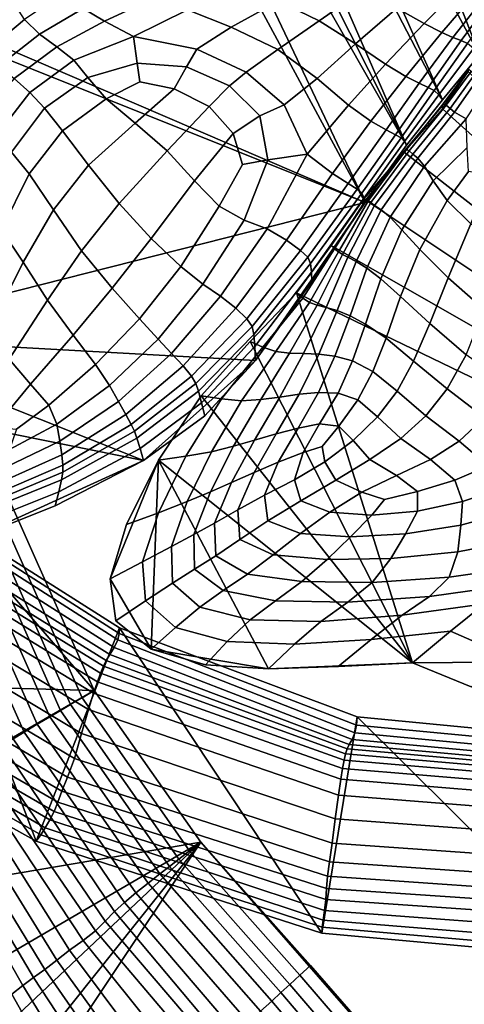
# Model space of a CAD drawing. Units: inches. Extents: x -105 to 215, y -157 to 162.
# Drawn here: x -64 to -50, y 63 to 95 of the extents above; entities that cross this region are included whole.
import ezdxf

# ---------------------------------------------------------------- set-up
doc = ezdxf.new("R2010")
doc.units = ezdxf.units.IN
doc.header["$MEASUREMENT"] = 0

msp = doc.modelspace()

# ---------------------------------------------------------------- linework, layer by layer
for points in [[(-60.224, 113.738, -8.109), (-57.384, 114.088, -8.109), (-49.391, 93.565, -8.109)], [(-49.391, 93.565, -8.109), (-57.384, 114.088, -8.109), (-48.242, 94.926, -8.109)], [(-82, 101.279, -8.109), (-66.547, 113.809, -8.109), (-53.063, 88.827, -8.109)], [(-66.547, 113.809, -8.109), (-64.814, 113.591, -8.109), (-53.063, 88.827, -8.109)], [(-61.715, 113.595, -8.109), (-60.224, 113.738, -8.109), (-50.573, 92.123, -8.109)], [(-50.573, 92.123, -8.109), (-60.224, 113.738, -8.109), (-49.391, 93.565, -8.109)], [(-53.063, 88.827, -8.109), (-64.814, 113.591, -8.109), (-51.73, 90.66, -8.109)], [(-64.814, 113.591, -8.109), (-63.262, 113.536, -8.109), (-51.73, 90.66, -8.109)], [(-63.262, 113.536, -8.109), (-61.715, 113.595, -8.109), (-51.73, 90.66, -8.109)], [(-51.73, 90.66, -8.109), (-61.715, 113.595, -8.109), (-50.573, 92.123, -8.109)], [(-82.152, 100.485, -8.109), (-82, 101.279, -8.109), (-53.063, 88.827, -8.109)], [(-70.139, 84.494, -8.109), (-82.152, 100.485, -8.109), (-53.063, 88.827, -8.109)], [(-53.12, 95.663, 1.054), (-54.259, 96.22, 1.293), (-55.851, 95.29, 1.075), (-54.545, 94.661, 0.895)], [(-49.943, 95.822, 0.953), (-50.74, 96.212, 1.01), (-52.045, 95.072, 1.012), (-51.161, 94.574, 0.958)], [(-61.438, 94.647, 1.407), (-59.743, 95.443, 1.314), (-60.459, 95.88, 1.475), (-62.12, 95.056, 1.711)], [(-57.367, 94.463, 0.795), (-55.851, 95.29, 1.075), (-57.062, 95.826, 1.283), (-58.773, 95.016, 1.06)], [(-52.045, 95.072, 1.012), (-53.12, 95.663, 1.054), (-54.545, 94.661, 0.895), (-53.367, 93.928, 0.881)], [(-49.459, 95.613, 0.656), (-49.943, 95.822, 0.953), (-51.161, 94.574, 0.958), (-50.597, 94.284, 0.683)], [(-49.164, 95.514, 0.043), (-49.459, 95.613, 0.656), (-50.597, 94.284, 0.683), (-50.24, 94.127, 0.119)], [(-65.732, 94.291, 1.609), (-65.284, 93.648, 2.46), (-64.007, 94.709, 2.02), (-64.433, 95.372, 1.373)], [(-64.007, 94.709, 2.02), (-63.523, 94.23, 2.29), (-62.12, 95.056, 1.711), (-62.727, 95.582, 1.6)], [(-60.505, 94.162, 0.832), (-58.773, 95.016, 1.06), (-59.743, 95.443, 1.314), (-61.438, 94.647, 1.407)], [(-48.931, 95.452, -0.964), (-49.164, 95.514, 0.043), (-50.24, 94.127, 0.119), (-49.979, 94.035, -0.806)], [(-48.718, 95.358, -2.609), (-48.931, 95.452, -0.964), (-49.979, 94.035, -0.806), (-49.772, 93.939, -2.41)], [(-62.969, 93.828, 1.792), (-61.438, 94.647, 1.407), (-62.12, 95.056, 1.711), (-63.523, 94.23, 2.29)], [(-58.467, 93.753, 0.494), (-57.367, 94.463, 0.795), (-58.773, 95.016, 1.06), (-60.505, 94.162, 0.832)], [(-55.864, 93.743, 0.623), (-54.545, 94.661, 0.895), (-55.851, 95.29, 1.075), (-57.367, 94.463, 0.795)], [(-51.161, 94.574, 0.958), (-52.045, 95.072, 1.012), (-53.367, 93.928, 0.881), (-52.407, 93.273, 0.843)], [(-65.284, 93.648, 2.46), (-64.84, 93.221, 2.848), (-63.523, 94.23, 2.29), (-64.007, 94.709, 2.02)], [(-55.864, 93.743, 0.623), (-54.603, 92.813, 0.65), (-53.367, 93.928, 0.881), (-54.545, 94.661, 0.895)], [(-62.425, 93.397, 1.024), (-60.505, 94.162, 0.832), (-61.438, 94.647, 1.407), (-62.969, 93.828, 1.792)], [(-56.887, 93.015, 0.335), (-55.864, 93.743, 0.623), (-57.367, 94.463, 0.795), (-58.467, 93.753, 0.494)], [(-50.597, 94.284, 0.683), (-51.161, 94.574, 0.958), (-52.407, 93.273, 0.843), (-51.756, 92.875, 0.594)], [(-64.347, 92.806, 2.214), (-62.969, 93.828, 1.792), (-63.523, 94.23, 2.29), (-64.84, 93.221, 2.848)], [(-61.97, 92.838, 0.486), (-60.394, 93.305, 0.354), (-60.505, 94.162, 0.832), (-62.425, 93.397, 1.024)], [(-60.505, 94.162, 0.832), (-60.394, 93.305, 0.354), (-58.808, 93.179, 0.215), (-58.467, 93.753, 0.494)], [(-50.24, 94.127, 0.119), (-50.597, 94.284, 0.683), (-51.756, 92.875, 0.594), (-51.327, 92.654, 0.08)], [(-49.979, 94.035, -0.806), (-50.24, 94.127, 0.119), (-51.327, 92.654, 0.08), (-51.037, 92.524, -0.751)], [(-49.772, 93.939, -2.41), (-49.979, 94.035, -0.806), (-51.037, 92.524, -0.751), (-50.841, 92.423, -2.29)], [(-63.843, 92.362, 1.258), (-62.425, 93.397, 1.024), (-62.969, 93.828, 1.792), (-64.347, 92.806, 2.214)], [(-58.467, 93.753, 0.494), (-58.808, 93.179, 0.215), (-57.423, 92.573, 0.127), (-56.887, 93.015, 0.335)], [(-56.887, 93.015, 0.335), (-55.661, 91.96, 0.382), (-54.603, 92.813, 0.65), (-55.864, 93.743, 0.623)], [(-54.603, 92.813, 0.65), (-53.602, 91.952, 0.663), (-52.407, 93.273, 0.843), (-53.367, 93.928, 0.881)], [(-50.695, 92.284, -4.925), (-49.578, 93.771, -5.01), (-49.772, 93.939, -2.41), (-50.841, 92.423, -2.29)], [(-50.573, 92.123, -8.109), (-49.391, 93.565, -8.109), (-49.578, 93.771, -5.01), (-50.695, 92.284, -4.925)], [(-63.372, 91.853, 0.677), (-61.97, 92.838, 0.486), (-62.425, 93.397, 1.024), (-63.843, 92.362, 1.258)], [(-61.388, 92.155, 0.111), (-60.3, 92.705, 0.141), (-60.394, 93.305, 0.354), (-61.97, 92.838, 0.486)], [(-60.394, 93.305, 0.354), (-60.3, 92.705, 0.141), (-59.201, 92.474, -0.015), (-58.808, 93.179, 0.215)], [(-58.808, 93.179, 0.215), (-59.201, 92.474, -0.015), (-58.07, 91.905, -0.054), (-57.423, 92.573, 0.127)], [(-53.602, 91.952, 0.663), (-52.881, 91.436, 0.452), (-51.756, 92.875, 0.594), (-52.407, 93.273, 0.843)], [(-49.748, 93.085, -5.395), (-50.581, 91.942, -5.423), (-50.552, 91.999, -3.107), (-49.725, 93.102, -3.034)], [(-49.747, 93.029, -8.109), (-50.579, 91.834, -8.109), (-50.581, 91.942, -5.423), (-49.748, 93.085, -5.395)], [(-50.461, 91.948, -1.53), (-49.651, 93.038, -1.377), (-49.725, 93.102, -3.034), (-50.552, 91.999, -3.107)], [(-64.96, 90.916, 1.526), (-63.843, 92.362, 1.258), (-64.347, 92.806, 2.214), (-65.579, 91.391, 2.423)], [(-62.79, 91.129, 0.283), (-61.388, 92.155, 0.111), (-61.97, 92.838, 0.486), (-63.372, 91.853, 0.677)], [(-55.661, 91.96, 0.382), (-56.887, 93.015, 0.335), (-57.423, 92.573, 0.127), (-56.449, 91.608, 0.142)], [(-55.661, 91.96, 0.382), (-54.925, 90.377, 0.557), (-53.602, 91.952, 0.663), (-54.603, 92.813, 0.65)], [(-52.881, 91.436, 0.452), (-52.391, 91.158, -0.014), (-51.327, 92.654, 0.08), (-51.756, 92.875, 0.594)], [(-50.579, 91.834, -8.109), (-49.747, 93.029, -8.109), (-30.992, 74.189, -8.109)], [(-50.332, 91.843, -0.509), (-49.535, 92.946, -0.28), (-49.651, 93.038, -1.377), (-50.461, 91.948, -1.53)], [(-50.192, 91.73, 0.14), (-49.385, 92.876, 0.401), (-49.535, 92.946, -0.28), (-50.332, 91.843, -0.509)], [(-49.812, 91.509, 0.513), (-49.007, 92.735, 0.844), (-49.385, 92.876, 0.401), (-50.192, 91.73, 0.14)], [(-60.457, 91.372, -0.171), (-59.201, 92.474, -0.015), (-60.3, 92.705, 0.141), (-61.388, 92.155, 0.111)], [(-59.428, 90.488, -0.259), (-58.07, 91.905, -0.054), (-59.201, 92.474, -0.015), (-60.457, 91.372, -0.171)], [(-56.449, 91.608, 0.142), (-57.423, 92.573, 0.127), (-58.07, 91.905, -0.054), (-57.302, 91.036, -0.021)], [(-52.391, 91.158, -0.014), (-52.086, 91, -0.762), (-51.037, 92.524, -0.751), (-51.327, 92.654, 0.08)], [(-52.086, 91, -0.762), (-51.909, 90.897, -2.236), (-50.841, 92.423, -2.29), (-51.037, 92.524, -0.751)], [(-64.433, 90.443, 0.991), (-63.372, 91.853, 0.677), (-63.843, 92.362, 1.258), (-64.96, 90.916, 1.526)], [(-61.957, 90.023, -0.117), (-60.457, 91.372, -0.171), (-61.388, 92.155, 0.111), (-62.79, 91.129, 0.283)], [(-50.695, 92.284, -4.925), (-50.841, 92.423, -2.29), (-51.909, 90.897, -2.236), (-51.802, 90.78, -4.88)], [(-50.573, 92.123, -8.109), (-50.695, 92.284, -4.925), (-51.802, 90.78, -4.88), (-51.73, 90.66, -8.109)], [(-63.855, 89.743, 0.636), (-62.79, 91.129, 0.283), (-63.372, 91.853, 0.677), (-64.433, 90.443, 0.991)], [(-59.428, 90.488, -0.259), (-58.55, 89.521, -0.055), (-57.302, 91.036, -0.021), (-58.07, 91.905, -0.054)], [(-54.925, 90.377, 0.557), (-55.661, 91.96, 0.382), (-56.449, 91.608, 0.142), (-56.191, 90.198, 0.312)], [(-54.925, 90.377, 0.557), (-54.112, 89.752, 0.454), (-52.881, 91.436, 0.452), (-53.602, 91.952, 0.663)], [(-51.806, 90.437, -8.109), (-51.775, 90.502, -5.223), (-50.581, 91.942, -5.423), (-50.579, 91.834, -8.109)], [(-51.806, 90.437, -8.109), (-50.579, 91.834, -8.109), (-30.992, 74.189, -8.109)], [(-51.775, 90.502, -5.223), (-51.729, 90.53, -2.781), (-50.552, 91.999, -3.107), (-50.581, 91.942, -5.423)], [(-51.729, 90.53, -2.781), (-51.651, 90.481, -1.228), (-50.461, 91.948, -1.53), (-50.552, 91.999, -3.107)], [(-51.651, 90.481, -1.228), (-51.534, 90.378, -0.293), (-50.332, 91.843, -0.509), (-50.461, 91.948, -1.53)], [(-51.371, 90.245, 0.296), (-50.192, 91.73, 0.14), (-50.332, 91.843, -0.509), (-51.534, 90.378, -0.293)], [(-56.191, 90.198, 0.312), (-56.449, 91.608, 0.142), (-57.302, 91.036, -0.021), (-57.002, 90.039, 0.179)], [(-51.155, 89.986, 0.569), (-49.812, 91.509, 0.513), (-50.192, 91.73, 0.14), (-51.371, 90.245, 0.296)], [(-50.88, 89.515, 0.557), (-49.779, 90.587, 0.476), (-49.812, 91.509, 0.513), (-51.155, 89.986, 0.569)], [(-60.971, 88.789, -0.262), (-59.428, 90.488, -0.259), (-60.457, 91.372, -0.171), (-61.957, 90.023, -0.117)], [(-54.112, 89.752, 0.454), (-53.605, 89.435, 0.025), (-52.391, 91.158, -0.014), (-52.881, 91.436, 0.452)], [(-63.083, 88.588, 0.279), (-61.957, 90.023, -0.117), (-62.79, 91.129, 0.283), (-63.855, 89.743, 0.636)], [(-58.55, 89.521, -0.055), (-57.749, 88.7, 0.306), (-57.002, 90.039, 0.179), (-57.302, 91.036, -0.021)], [(-53.605, 89.435, 0.025), (-53.314, 89.249, -0.667), (-52.086, 91, -0.762), (-52.391, 91.158, -0.014)], [(-53.314, 89.249, -0.667), (-53.17, 89.119, -2.112), (-51.909, 90.897, -2.236), (-52.086, 91, -0.762)], [(-51.802, 90.78, -4.88), (-51.909, 90.897, -2.236), (-53.17, 89.119, -2.112), (-53.098, 88.977, -4.8)], [(-51.73, 90.66, -8.109), (-51.802, 90.78, -4.88), (-53.098, 88.977, -4.8), (-53.063, 88.827, -8.109)], [(-50.424, 88.883, 0.443), (-49.738, 89.82, 0.473), (-49.779, 90.587, 0.476), (-50.88, 89.515, 0.557)], [(-64.745, 87.944, 1.052), (-63.855, 89.743, 0.636), (-64.433, 90.443, 0.991), (-65.312, 88.498, 1.35)], [(-60.971, 88.789, -0.262), (-59.934, 87.664, 0.107), (-58.55, 89.521, -0.055), (-59.428, 90.488, -0.259)], [(-56.95, 88.257, 0.688), (-56.212, 87.974, 0.911), (-54.925, 90.377, 0.557), (-56.191, 90.198, 0.312)], [(-56.212, 87.974, 0.911), (-55.591, 87.616, 0.798), (-54.112, 89.752, 0.454), (-54.925, 90.377, 0.557)], [(-53.107, 88.94, -8.109), (-53.03, 88.916, -4.961), (-51.775, 90.502, -5.223), (-51.806, 90.437, -8.109)], [(-53.107, 88.94, -8.109), (-51.806, 90.437, -8.109), (-30.992, 74.189, -8.109)], [(-53.03, 88.916, -4.961), (-52.953, 88.882, -2.338), (-51.729, 90.53, -2.781), (-51.775, 90.502, -5.223)], [(-52.953, 88.882, -2.338), (-52.877, 88.821, -0.764), (-51.651, 90.481, -1.228), (-51.729, 90.53, -2.781)], [(-52.877, 88.821, -0.764), (-52.758, 88.726, 0.116), (-51.534, 90.378, -0.293), (-51.651, 90.481, -1.228)], [(-52.55, 88.588, 0.657), (-51.371, 90.245, 0.296), (-51.534, 90.378, -0.293), (-52.758, 88.726, 0.116)], [(-52.256, 88.346, 0.89), (-51.155, 89.986, 0.569), (-51.371, 90.245, 0.296), (-52.55, 88.588, 0.657)], [(-62.176, 87.267, 0.164), (-60.971, 88.789, -0.262), (-61.957, 90.023, -0.117), (-63.083, 88.588, 0.279)], [(-57.749, 88.7, 0.306), (-56.95, 88.257, 0.688), (-56.191, 90.198, 0.312), (-57.002, 90.039, 0.179)], [(-51.88, 87.94, 0.841), (-50.88, 89.515, 0.557), (-51.155, 89.986, 0.569), (-52.256, 88.346, 0.89)], [(-64.054, 86.908, 0.806), (-63.083, 88.588, 0.279), (-63.855, 89.743, 0.636), (-64.745, 87.944, 1.052)], [(-55.591, 87.616, 0.798), (-55.139, 87.282, 0.384), (-53.605, 89.435, 0.025), (-54.112, 89.752, 0.454)], [(-49.665, 88.136, 0.411), (-49.043, 89.701, 0.574), (-49.738, 89.82, 0.473), (-50.424, 88.883, 0.443)], [(-59.934, 87.664, 0.107), (-58.988, 86.765, 0.677), (-57.749, 88.7, 0.306), (-58.55, 89.521, -0.055)], [(-54.909, 87.059, -0.296), (-53.314, 89.249, -0.667), (-53.605, 89.435, 0.025), (-55.139, 87.282, 0.384)], [(-51.301, 87.314, 0.634), (-50.424, 88.883, 0.443), (-50.88, 89.515, 0.557), (-51.88, 87.94, 0.841)], [(-54.817, 86.856, -1.781), (-53.17, 89.119, -2.112), (-53.314, 89.249, -0.667), (-54.909, 87.059, -0.296)], [(-54.783, 86.585, -4.609), (-53.098, 88.977, -4.8), (-53.17, 89.119, -2.112), (-54.817, 86.856, -1.781)], [(-54.777, 86.281, -8.109), (-53.063, 88.827, -8.109), (-53.098, 88.977, -4.8), (-54.783, 86.585, -4.609)], [(-56.589, 83.744, -8.109), (-70.139, 84.494, -8.109), (-53.063, 88.827, -8.109)], [(-62.176, 87.267, 0.164), (-61.195, 86.066, 0.532), (-59.934, 87.664, 0.107), (-60.971, 88.789, -0.262)], [(-58.988, 86.765, 0.677), (-58.276, 86.2, 1.137), (-56.95, 88.257, 0.688), (-57.749, 88.7, 0.306)], [(-54.777, 86.281, -8.109), (-56.589, 83.744, -8.109), (-53.063, 88.827, -8.109)], [(-53.03, 88.916, -4.961), (-53.107, 88.94, -8.109), (-54.159, 87.439, -8.109), (-54.043, 87.332, -4.803)], [(-54.159, 87.439, -8.109), (-53.107, 88.94, -8.109), (-30.992, 74.189, -8.109)], [(-52.953, 88.882, -2.338), (-53.03, 88.916, -4.961), (-54.043, 87.332, -4.803), (-53.923, 87.234, -2.057)], [(-53.794, 87.154, -0.43), (-52.877, 88.821, -0.764), (-52.953, 88.882, -2.338), (-53.923, 87.234, -2.057)], [(-53.619, 87.06, 0.464), (-52.758, 88.726, 0.116), (-52.877, 88.821, -0.764), (-53.794, 87.154, -0.43)], [(-53.356, 86.923, 1.011), (-52.55, 88.588, 0.657), (-52.758, 88.726, 0.116), (-53.619, 87.06, 0.464)], [(-50.399, 86.396, 0.394), (-49.665, 88.136, 0.411), (-50.424, 88.883, 0.443), (-51.301, 87.314, 0.634)], [(-63.276, 85.681, 0.749), (-62.176, 87.267, 0.164), (-63.083, 88.588, 0.279), (-64.054, 86.908, 0.806)], [(-53.003, 86.707, 1.238), (-52.256, 88.346, 0.89), (-52.55, 88.588, 0.657), (-53.356, 86.923, 1.011)], [(-52.559, 86.363, 1.175), (-51.88, 87.94, 0.841), (-52.256, 88.346, 0.89), (-53.003, 86.707, 1.238)], [(-58.276, 86.2, 1.137), (-57.716, 85.805, 1.37), (-56.212, 87.974, 0.911), (-56.95, 88.257, 0.688)], [(-49.239, 85.378, 0.417), (-48.689, 87.302, 0.583), (-49.665, 88.136, 0.411), (-50.399, 86.396, 0.394)], [(-65.087, 84.82, 1.25), (-64.054, 86.908, 0.806), (-64.745, 87.944, 1.052), (-65.62, 85.664, 1.414)], [(-57.716, 85.805, 1.37), (-57.223, 85.422, 1.262), (-55.591, 87.616, 0.798), (-56.212, 87.974, 0.911)], [(-51.921, 85.804, 0.942), (-51.301, 87.314, 0.634), (-51.88, 87.94, 0.841), (-52.559, 86.363, 1.175)], [(-61.195, 86.066, 0.532), (-60.316, 85.086, 1.085), (-58.988, 86.765, 0.677), (-59.934, 87.664, 0.107)], [(-57.223, 85.422, 1.262), (-56.863, 85.084, 0.842), (-55.139, 87.282, 0.384), (-55.591, 87.616, 0.798)], [(-54.043, 87.332, -4.803), (-54.159, 87.439, -8.109), (-55.273, 85.919, -8.109), (-55.066, 85.749, -4.741)], [(-55.273, 85.919, -8.109), (-54.159, 87.439, -8.109), (-30.992, 74.189, -8.109)], [(-63.276, 85.681, 0.749), (-62.449, 84.559, 1.017), (-61.195, 86.066, 0.532), (-62.176, 87.267, 0.164)], [(-56.696, 84.839, 0.141), (-54.909, 87.059, -0.296), (-55.139, 87.282, 0.384), (-56.863, 85.084, 0.842)], [(-53.923, 87.234, -2.057), (-54.043, 87.332, -4.803), (-55.066, 85.749, -4.741), (-54.846, 85.61, -1.93)], [(-54.602, 85.523, -0.233), (-53.794, 87.154, -0.43), (-53.923, 87.234, -2.057), (-54.846, 85.61, -1.93)], [(-54.314, 85.45, 0.72), (-53.619, 87.06, 0.464), (-53.794, 87.154, -0.43), (-54.602, 85.523, -0.233)], [(-53.965, 85.347, 1.296), (-53.356, 86.923, 1.011), (-53.619, 87.06, 0.464), (-54.314, 85.45, 0.72)], [(-50.985, 84.93, 0.658), (-50.399, 86.396, 0.394), (-51.301, 87.314, 0.634), (-51.921, 85.804, 0.942)], [(-64.508, 83.788, 1.221), (-63.276, 85.681, 0.749), (-64.054, 86.908, 0.806), (-65.087, 84.82, 1.25)], [(-60.316, 85.086, 1.085), (-59.716, 84.427, 1.528), (-58.276, 86.2, 1.137), (-58.988, 86.765, 0.677)], [(-56.639, 84.579, -1.416), (-54.817, 86.856, -1.781), (-54.909, 87.059, -0.296), (-56.696, 84.839, 0.141)], [(-56.607, 84.193, -4.405), (-54.783, 86.585, -4.609), (-54.817, 86.856, -1.781), (-56.639, 84.579, -1.416)], [(-53.546, 85.18, 1.534), (-53.003, 86.707, 1.238), (-53.356, 86.923, 1.011), (-53.965, 85.347, 1.296)], [(-56.589, 83.744, -8.109), (-54.777, 86.281, -8.109), (-54.783, 86.585, -4.609), (-56.607, 84.193, -4.405)], [(-53.047, 84.914, 1.473), (-52.559, 86.363, 1.175), (-53.003, 86.707, 1.238), (-53.546, 85.18, 1.534)], [(-59.716, 84.427, 1.528), (-59.285, 83.966, 1.746), (-57.716, 85.805, 1.37), (-58.276, 86.2, 1.137)], [(-52.391, 84.46, 1.251), (-51.921, 85.804, 0.942), (-52.559, 86.363, 1.175), (-53.047, 84.914, 1.473)], [(-49.813, 83.929, 0.618), (-49.239, 85.378, 0.417), (-50.399, 86.396, 0.394), (-50.985, 84.93, 0.658)], [(-62.449, 84.559, 1.017), (-61.73, 83.617, 1.43), (-60.316, 85.086, 1.085), (-61.195, 86.066, 0.532)], [(-59.285, 83.966, 1.746), (-58.915, 83.566, 1.622), (-57.223, 85.422, 1.262), (-57.716, 85.805, 1.37)], [(-56.351, 84.17, -4.767), (-55.066, 85.749, -4.741), (-55.273, 85.919, -8.109), (-56.759, 84.355, -8.109)], [(-56.759, 84.355, -8.109), (-55.273, 85.919, -8.109), (-51.54, 74.022, -8.109)], [(-51.54, 74.022, -8.109), (-55.273, 85.919, -8.109), (-30.992, 74.189, -8.109)], [(-51.504, 83.721, 1.007), (-50.985, 84.93, 0.658), (-51.921, 85.804, 0.942), (-52.391, 84.46, 1.251)], [(-64.508, 83.788, 1.221), (-63.817, 82.981, 1.361), (-62.449, 84.559, 1.017), (-63.276, 85.681, 0.749)], [(-55.934, 84.031, -1.949), (-54.846, 85.61, -1.93), (-55.066, 85.749, -4.741), (-56.351, 84.17, -4.767)], [(-55.498, 83.982, -0.182), (-54.602, 85.523, -0.233), (-54.846, 85.61, -1.93), (-55.934, 84.031, -1.949)], [(-55.039, 83.972, 0.848), (-54.314, 85.45, 0.72), (-54.602, 85.523, -0.233), (-55.498, 83.982, -0.182)], [(-78.076, 73.578, -8.109), (-72.363, 85.446, -8.109), (-61.767, 73.134, -8.109)], [(-61.767, 73.134, -8.109), (-72.363, 85.446, -8.109), (-64.596, 79.49, -8.109)], [(-58.915, 83.566, 1.622), (-58.641, 83.241, 1.178), (-56.863, 85.084, 0.842), (-57.223, 85.422, 1.262)], [(-54.553, 83.949, 1.453), (-53.965, 85.347, 1.296), (-54.314, 85.45, 0.72), (-55.039, 83.972, 0.848)], [(-54.033, 83.88, 1.698), (-53.546, 85.18, 1.534), (-53.965, 85.347, 1.296), (-54.553, 83.949, 1.453)], [(-53.47, 83.728, 1.645), (-53.047, 84.914, 1.473), (-53.546, 85.18, 1.534), (-54.033, 83.88, 1.698)], [(-61.73, 83.617, 1.43), (-61.277, 82.933, 1.808), (-59.716, 84.427, 1.528), (-60.316, 85.086, 1.085)], [(-58.641, 83.241, 1.178), (-58.501, 83.003, 0.435), (-56.696, 84.839, 0.141), (-56.863, 85.084, 0.842)], [(-52.819, 83.387, 1.445), (-52.391, 84.46, 1.251), (-53.047, 84.914, 1.473), (-53.47, 83.728, 1.645)], [(-50.431, 82.833, 0.953), (-49.813, 83.929, 0.618), (-50.985, 84.93, 0.658), (-51.504, 83.721, 1.007)], [(-63.817, 82.981, 1.361), (-63.231, 82.309, 1.613), (-61.73, 83.617, 1.43), (-62.449, 84.559, 1.017)], [(-58.501, 83.003, 0.435), (-58.42, 82.755, -1.191), (-56.639, 84.579, -1.416), (-56.696, 84.839, 0.141)], [(-56.639, 84.579, -1.416), (-58.42, 82.755, -1.191), (-58.322, 82.383, -4.283), (-56.607, 84.193, -4.405)], [(-69.981, 82.504, -8.109), (-70.139, 84.494, -8.109), (-60.183, 80.524, -8.109)], [(-60.183, 80.524, -8.109), (-70.139, 84.494, -8.109), (-56.589, 83.744, -8.109)], [(-61.277, 82.933, 1.808), (-60.985, 82.423, 1.998), (-59.285, 83.966, 1.746), (-59.716, 84.427, 1.528)], [(-57.678, 82.505, -4.746), (-56.351, 84.17, -4.767), (-56.759, 84.355, -8.109), (-58.331, 82.607, -8.109)], [(-58.331, 82.607, -8.109), (-56.759, 84.355, -8.109), (-51.54, 74.022, -8.109)], [(-52.038, 82.753, 1.244), (-51.504, 83.721, 1.007), (-52.391, 84.46, 1.251), (-52.819, 83.387, 1.445)], [(-60.985, 82.423, 1.998), (-60.75, 82.008, 1.852), (-58.915, 83.566, 1.622), (-59.285, 83.966, 1.746)], [(-56.607, 84.193, -4.405), (-58.322, 82.383, -4.283), (-58.215, 81.959, -8.109), (-56.589, 83.744, -8.109)], [(-57.036, 82.446, -1.904), (-55.934, 84.031, -1.949), (-56.351, 84.17, -4.767), (-57.678, 82.505, -4.746)], [(-56.416, 82.485, -0.105), (-55.498, 83.982, -0.182), (-55.934, 84.031, -1.949), (-57.036, 82.446, -1.904)], [(-55.804, 82.568, 0.95), (-55.039, 83.972, 0.848), (-55.498, 83.982, -0.182), (-56.416, 82.485, -0.105)], [(-55.185, 82.659, 1.555), (-54.553, 83.949, 1.453), (-55.039, 83.972, 0.848), (-55.804, 82.568, 0.95)], [(-54.559, 82.712, 1.794), (-54.033, 83.88, 1.698), (-54.553, 83.949, 1.453), (-55.185, 82.659, 1.555)], [(-50.431, 82.833, 0.953), (-49.222, 81.914, 1.301), (-48.47, 82.975, 1.117), (-49.813, 83.929, 0.618)], [(-65.59, 82.079, 1.606), (-64.961, 81.598, 1.64), (-63.817, 82.981, 1.361), (-64.508, 83.788, 1.221)], [(-63.231, 82.309, 1.613), (-62.967, 81.692, 1.921), (-61.277, 82.933, 1.808), (-61.73, 83.617, 1.43)], [(-58.215, 81.959, -8.109), (-60.183, 80.524, -8.109), (-56.589, 83.744, -8.109)], [(-53.929, 82.696, 1.747), (-53.47, 83.728, 1.645), (-54.033, 83.88, 1.698), (-54.559, 82.712, 1.794)], [(-53.295, 82.482, 1.569), (-52.819, 83.387, 1.445), (-53.47, 83.728, 1.645), (-53.929, 82.696, 1.747)], [(-51.114, 81.961, 1.19), (-50.431, 82.833, 0.953), (-51.504, 83.721, 1.007), (-52.038, 82.753, 1.244)], [(-60.75, 82.008, 1.852), (-60.578, 81.687, 1.374), (-58.641, 83.241, 1.178), (-58.915, 83.566, 1.622)], [(-52.661, 81.933, 1.414), (-52.038, 82.753, 1.244), (-52.819, 83.387, 1.445), (-53.295, 82.482, 1.569)], [(-64.961, 81.598, 1.64), (-64.266, 81.534, 1.728), (-63.231, 82.309, 1.613), (-63.817, 82.981, 1.361)], [(-60.578, 81.687, 1.374), (-60.478, 81.465, 0.568), (-58.501, 83.003, 0.435), (-58.641, 83.241, 1.178)], [(-60.478, 81.465, 0.568), (-60.4, 81.242, -1.122), (-58.42, 82.755, -1.191), (-58.501, 83.003, 0.435)], [(-62.967, 81.692, 1.921), (-62.877, 81.153, 2.09), (-60.985, 82.423, 1.998), (-61.277, 82.933, 1.808)], [(-58.42, 82.755, -1.191), (-60.4, 81.242, -1.122), (-60.298, 80.909, -4.255), (-58.322, 82.383, -4.283)], [(-55.924, 81.383, 1.674), (-55.185, 82.659, 1.555), (-55.804, 82.568, 0.95), (-56.62, 81.181, 1.124)], [(-55.219, 81.569, 1.888), (-54.559, 82.712, 1.794), (-55.185, 82.659, 1.555), (-55.924, 81.383, 1.674)], [(-54.524, 81.71, 1.832), (-53.929, 82.696, 1.747), (-54.559, 82.712, 1.794), (-55.219, 81.569, 1.888)], [(-53.909, 81.633, 1.668), (-53.295, 82.482, 1.569), (-53.929, 82.696, 1.747), (-54.524, 81.71, 1.832)], [(-51.92, 81.233, 1.369), (-51.114, 81.961, 1.19), (-52.038, 82.753, 1.244), (-52.661, 81.933, 1.414)], [(-50.039, 81.145, 1.426), (-49.222, 81.914, 1.301), (-50.431, 82.833, 0.953), (-51.114, 81.961, 1.19)], [(-65.826, 77.957, -8.109), (-69.981, 82.504, -8.109), (-60.183, 80.524, -8.109)], [(-62.877, 81.153, 2.09), (-62.812, 80.712, 1.924), (-60.75, 82.008, 1.852), (-60.985, 82.423, 1.998)], [(-58.322, 82.383, -4.283), (-60.298, 80.909, -4.255), (-60.183, 80.524, -8.109), (-58.215, 81.959, -8.109)], [(-59.702, 80.535, -8.109), (-58.826, 80.664, -4.546), (-57.678, 82.505, -4.746), (-58.331, 82.607, -8.109)], [(-59.702, 80.535, -8.109), (-58.331, 82.607, -8.109), (-51.54, 74.022, -8.109)], [(-58.826, 80.664, -4.546), (-58.005, 80.804, -1.585), (-57.036, 82.446, -1.904), (-57.678, 82.505, -4.746)], [(-58.005, 80.804, -1.585), (-57.291, 80.982, 0.172), (-56.416, 82.485, -0.105), (-57.036, 82.446, -1.904)], [(-57.291, 80.982, 0.172), (-56.62, 81.181, 1.124), (-55.804, 82.568, 0.95), (-56.416, 82.485, -0.105)], [(-53.447, 81.165, 1.559), (-52.661, 81.933, 1.414), (-53.295, 82.482, 1.569), (-53.909, 81.633, 1.668)], [(-64.266, 81.534, 1.728), (-64.488, 80.885, 1.939), (-62.967, 81.692, 1.921), (-63.231, 82.309, 1.613)], [(-62.812, 80.712, 1.924), (-62.777, 80.372, 1.407), (-60.578, 81.687, 1.374), (-60.75, 82.008, 1.852)], [(-64.488, 80.885, 1.939), (-64.609, 80.312, 2.088), (-62.877, 81.153, 2.09), (-62.967, 81.692, 1.921)], [(-62.775, 80.146, 0.522), (-60.478, 81.465, 0.568), (-60.578, 81.687, 1.374), (-62.777, 80.372, 1.407)], [(-55.058, 80.779, 1.896), (-54.524, 81.71, 1.832), (-55.219, 81.569, 1.888), (-55.853, 80.469, 1.973)], [(-54.442, 80.977, 1.757), (-53.909, 81.633, 1.668), (-54.524, 81.71, 1.832), (-55.058, 80.779, 1.896)], [(-52.907, 80.558, 1.531), (-51.92, 81.233, 1.369), (-52.661, 81.933, 1.414), (-53.447, 81.165, 1.559)], [(-50.967, 80.562, 1.521), (-50.039, 81.145, 1.426), (-51.114, 81.961, 1.19), (-51.92, 81.233, 1.369)], [(-49.112, 80.358, 1.811), (-48.146, 81.065, 1.82), (-49.222, 81.914, 1.301), (-50.039, 81.145, 1.426)], [(-62.816, 79.904, -1.225), (-60.4, 81.242, -1.122), (-60.478, 81.465, 0.568), (-62.775, 80.146, 0.522)], [(-56.627, 80.142, 1.787), (-55.924, 81.383, 1.674), (-56.62, 81.181, 1.124), (-57.362, 79.822, 1.298)], [(-55.853, 80.469, 1.973), (-55.219, 81.569, 1.888), (-55.924, 81.383, 1.674), (-56.627, 80.142, 1.787)], [(-54.353, 80.484, 1.72), (-53.447, 81.165, 1.559), (-53.909, 81.633, 1.668), (-54.442, 80.977, 1.757)], [(-64.609, 80.312, 2.088), (-64.715, 79.849, 1.902), (-62.812, 80.712, 1.924), (-62.877, 81.153, 2.09)], [(-62.907, 79.52, -4.328), (-60.298, 80.909, -4.255), (-60.4, 81.242, -1.122), (-62.816, 79.904, -1.225)], [(-58.037, 79.522, 0.467), (-57.362, 79.822, 1.298), (-56.62, 81.181, 1.124), (-57.291, 80.982, 0.172)], [(-53.999, 79.899, 1.714), (-52.907, 80.558, 1.531), (-53.447, 81.165, 1.559), (-54.353, 80.484, 1.72)], [(-52.907, 80.558, 1.531), (-52.054, 80.045, 1.611), (-50.967, 80.562, 1.521), (-51.92, 81.233, 1.369)], [(-50.181, 79.892, 1.797), (-49.112, 80.358, 1.811), (-50.039, 81.145, 1.426), (-50.967, 80.562, 1.521)], [(-63.024, 79.066, -8.109), (-60.183, 80.524, -8.109), (-60.298, 80.909, -4.255), (-62.907, 79.52, -4.328)], [(-59.705, 78.848, -4.322), (-58.777, 79.204, -1.231), (-58.005, 80.804, -1.585), (-58.826, 80.664, -4.546)], [(-58.777, 79.204, -1.231), (-58.037, 79.522, 0.467), (-57.291, 80.982, 0.172), (-58.005, 80.804, -1.585)], [(-56.299, 79.409, 2.043), (-55.335, 79.909, 1.937), (-55.058, 80.779, 1.896), (-55.853, 80.469, 1.973)], [(-55.335, 79.909, 1.937), (-54.353, 80.484, 1.72), (-54.442, 80.977, 1.757), (-55.058, 80.779, 1.896)], [(-63.024, 79.066, -8.109), (-65.826, 77.957, -8.109), (-60.183, 80.524, -8.109)], [(-64.715, 79.849, 1.902), (-64.82, 79.493, 1.346), (-62.777, 80.372, 1.407), (-62.812, 80.712, 1.924)], [(-60.727, 78.47, -8.109), (-59.702, 80.535, -8.109), (-61.261, 76.727, -8.109)], [(-61.261, 76.727, -8.109), (-59.702, 80.535, -8.109), (-59.942, 74.46, -8.109)], [(-60.727, 78.47, -8.109), (-59.705, 78.848, -4.322), (-58.826, 80.664, -4.546), (-59.702, 80.535, -8.109)], [(-59.942, 74.46, -8.109), (-59.702, 80.535, -8.109), (-56.172, 73.826, -8.109)], [(-56.172, 73.826, -8.109), (-59.702, 80.535, -8.109), (-51.54, 74.022, -8.109)], [(-57.154, 78.937, 1.87), (-56.299, 79.409, 2.043), (-55.853, 80.469, 1.973), (-56.627, 80.142, 1.787)], [(-55.124, 79.23, 1.955), (-53.999, 79.899, 1.714), (-54.353, 80.484, 1.72), (-55.335, 79.909, 1.937)], [(-53.999, 79.899, 1.714), (-53.171, 79.51, 1.741), (-52.054, 80.045, 1.611), (-52.907, 80.558, 1.531)], [(-52.054, 80.045, 1.611), (-51.382, 79.53, 1.784), (-50.181, 79.892, 1.797), (-50.967, 80.562, 1.521)], [(-65.12, 78.973, -1.408), (-62.816, 79.904, -1.225), (-62.775, 80.146, 0.522), (-64.934, 79.249, 0.383)], [(-64.934, 79.249, 0.383), (-62.775, 80.146, 0.522), (-62.777, 80.372, 1.407), (-64.82, 79.493, 1.346)], [(-57.907, 78.511, 1.398), (-57.154, 78.937, 1.87), (-56.627, 80.142, 1.787), (-57.362, 79.822, 1.298)], [(-49.938, 79.203, 2.124), (-48.634, 79.644, 2.202), (-49.112, 80.358, 1.811), (-50.181, 79.892, 1.797)], [(-65.44, 78.512, -4.447), (-62.907, 79.52, -4.328), (-62.816, 79.904, -1.225), (-65.12, 78.973, -1.408)], [(-58.567, 78.149, 0.604), (-57.907, 78.511, 1.398), (-57.362, 79.822, 1.298), (-58.037, 79.522, 0.467)], [(-56.185, 78.582, 2.081), (-55.124, 79.23, 1.955), (-55.335, 79.909, 1.937), (-56.299, 79.409, 2.043)], [(-55.124, 79.23, 1.955), (-54.193, 78.865, 1.952), (-53.171, 79.51, 1.741), (-53.999, 79.899, 1.714)], [(-53.171, 79.51, 1.741), (-52.44, 79.27, 1.818), (-51.382, 79.53, 1.784), (-52.054, 80.045, 1.611)], [(-51.382, 79.53, 1.784), (-51.384, 78.896, 2.035), (-49.938, 79.203, 2.124), (-50.181, 79.892, 1.797)], [(-72.239, 73.084, -8.109), (-67.924, 79.557, -8.109), (-63.633, 68.282, -8.109)], [(-60.964, 74.963, -5.655), (-60.957, 75.148, -8.109), (-67.924, 79.557, -8.109), (-67.95, 79.428, -5.635)], [(-67.924, 79.557, -8.109), (-60.957, 75.148, -8.109), (-63.633, 68.282, -8.109)], [(-65.826, 77.957, -8.109), (-63.024, 79.066, -8.109), (-62.907, 79.52, -4.328), (-65.44, 78.512, -4.447)], [(-62.158, 72.899, -6.258), (-61.767, 73.134, -8.109), (-64.596, 79.49, -8.109), (-65.014, 79.32, -6.594)], [(-59.287, 77.759, -1.082), (-58.567, 78.149, 0.604), (-58.037, 79.522, 0.467), (-58.777, 79.204, -1.231)], [(-54.193, 78.865, 1.952), (-52.845, 78.769, 1.966), (-52.44, 79.27, 1.818), (-53.171, 79.51, 1.741)], [(-52.44, 79.27, 1.818), (-52.845, 78.769, 1.966), (-51.384, 78.896, 2.035), (-51.382, 79.53, 1.784)], [(-49.988, 78.448, 2.461), (-48.362, 78.894, 2.681), (-48.634, 79.644, 2.202), (-49.938, 79.203, 2.124)], [(-61.129, 74.519, -2.14), (-61.009, 74.758, -3.549), (-68.026, 79.256, -3.492), (-68.202, 79.002, -2.011)], [(-61.009, 74.758, -3.549), (-60.964, 74.963, -5.655), (-67.95, 79.428, -5.635), (-68.026, 79.256, -3.492)], [(-62.855, 72.489, -3.609), (-62.528, 72.681, -4.67), (-65.411, 79.163, -5.306), (-65.761, 79.024, -4.474)], [(-62.528, 72.681, -4.67), (-62.158, 72.899, -6.258), (-65.014, 79.32, -6.594), (-65.411, 79.163, -5.306)], [(-60.221, 77.269, -4.23), (-59.287, 77.759, -1.082), (-58.777, 79.204, -1.231), (-59.705, 78.848, -4.322)], [(-57.089, 77.984, 1.916), (-56.185, 78.582, 2.081), (-56.299, 79.409, 2.043), (-57.154, 78.937, 1.87)], [(-56.185, 78.582, 2.081), (-55.136, 78.176, 2.069), (-54.193, 78.865, 1.952), (-55.124, 79.23, 1.955)], [(-51.384, 78.896, 2.035), (-51.766, 78.172, 2.245), (-49.988, 78.448, 2.461), (-49.938, 79.203, 2.124)], [(-61.272, 74.286, -1.225), (-61.129, 74.519, -2.14), (-68.202, 79.002, -2.011), (-68.404, 78.737, -1.021)], [(-63.608, 72.044, -1.403), (-63.196, 72.288, -2.659), (-66.126, 78.879, -3.806), (-66.566, 78.7, -3.009)], [(-63.196, 72.288, -2.659), (-62.855, 72.489, -3.609), (-65.761, 79.024, -4.474), (-66.126, 78.879, -3.806)], [(-61.261, 76.727, -8.109), (-60.221, 77.269, -4.23), (-59.705, 78.848, -4.322), (-60.727, 78.47, -8.109)], [(-57.865, 77.46, 1.441), (-57.089, 77.984, 1.916), (-57.154, 78.937, 1.87), (-57.907, 78.511, 1.398)], [(-55.136, 78.176, 2.069), (-53.536, 78.076, 2.095), (-52.845, 78.769, 1.966), (-54.193, 78.865, 1.952)], [(-52.845, 78.769, 1.966), (-53.536, 78.076, 2.095), (-51.766, 78.172, 2.245), (-51.384, 78.896, 2.035)], [(-50.081, 77.587, 2.764), (-48.05, 77.981, 3.33), (-48.362, 78.894, 2.681), (-49.988, 78.448, 2.461)], [(-61.475, 73.912, -0.204), (-61.382, 74.096, -0.603), (-68.555, 78.535, -0.351), (-68.682, 78.352, 0.079)], [(-61.382, 74.096, -0.603), (-61.272, 74.286, -1.225), (-68.404, 78.737, -1.021), (-68.555, 78.535, -0.351)], [(-64.375, 71.581, -0.088), (-64.022, 71.796, -0.37), (-67.006, 78.526, -2.385), (-67.37, 78.379, -2.236)], [(-64.022, 71.796, -0.37), (-63.608, 72.044, -1.403), (-66.566, 78.7, -3.009), (-67.006, 78.526, -2.385)], [(-57.089, 77.984, 1.916), (-56.02, 77.498, 1.913), (-55.136, 78.176, 2.069), (-56.185, 78.582, 2.081)], [(-61.566, 73.69, 0.042), (-61.475, 73.912, -0.204), (-68.682, 78.352, 0.079), (-68.811, 78.139, 0.349)], [(-58.542, 77.03, 0.638), (-57.865, 77.46, 1.441), (-57.907, 78.511, 1.398), (-58.567, 78.149, 0.604)], [(-51.766, 78.172, 2.245), (-52.234, 77.371, 2.299), (-50.081, 77.587, 2.764), (-49.988, 78.448, 2.461)], [(-61.668, 73.411, 0.219), (-61.566, 73.69, 0.042), (-68.811, 78.139, 0.349), (-68.965, 77.871, 0.547)], [(-59.251, 76.587, -1.059), (-58.542, 77.03, 0.638), (-58.567, 78.149, 0.604), (-59.287, 77.759, -1.082)], [(-57.865, 77.46, 1.441), (-56.848, 76.877, 1.446), (-56.02, 77.498, 1.913), (-57.089, 77.984, 1.916)], [(-56.02, 77.498, 1.913), (-54.288, 77.342, 1.996), (-53.536, 78.076, 2.095), (-55.136, 78.176, 2.069)], [(-53.536, 78.076, 2.095), (-54.288, 77.342, 1.996), (-52.234, 77.371, 2.299), (-51.766, 78.172, 2.245)], [(-50.367, 76.77, 2.573), (-47.972, 77.117, 3.479), (-48.05, 77.981, 3.33), (-50.081, 77.587, 2.764)], [(-61.794, 73.046, 0.411), (-61.668, 73.411, 0.219), (-68.965, 77.871, 0.547), (-69.163, 77.529, 0.76)], [(-60.123, 76.01, -4.219), (-59.251, 76.587, -1.059), (-59.287, 77.759, -1.082), (-60.221, 77.269, -4.23)], [(-52.234, 77.371, 2.299), (-52.837, 76.606, 1.935), (-50.367, 76.77, 2.573), (-50.081, 77.587, 2.764)], [(-61.957, 72.519, 0.597), (-61.794, 73.046, 0.411), (-69.163, 77.529, 0.76), (-69.432, 77.037, 0.96)], [(-61.076, 75.374, -8.109), (-60.123, 76.01, -4.219), (-60.221, 77.269, -4.23), (-61.261, 76.727, -8.109)], [(-57.622, 76.347, 0.628), (-56.848, 76.877, 1.446), (-57.865, 77.46, 1.441), (-58.542, 77.03, 0.638)], [(-56.848, 76.877, 1.446), (-55.092, 76.638, 1.561), (-54.288, 77.342, 1.996), (-56.02, 77.498, 1.913)], [(-54.288, 77.342, 1.996), (-55.092, 76.638, 1.561), (-52.837, 76.606, 1.935), (-52.234, 77.371, 2.299)], [(-62.174, 71.747, 0.756), (-61.957, 72.519, 0.597), (-69.432, 77.037, 0.96), (-69.797, 76.314, 1.121)], [(-58.38, 75.81, -1.084), (-57.622, 76.347, 0.628), (-58.542, 77.03, 0.638), (-59.251, 76.587, -1.059)], [(-48.404, 76.517, 2.456), (-47.972, 77.117, 3.479), (-50.367, 76.77, 2.573), (-50.998, 76.156, 1.43)], [(-61.076, 75.374, -8.109), (-61.261, 76.727, -8.109), (-59.942, 74.46, -8.109)], [(-55.938, 76.019, 0.678), (-55.092, 76.638, 1.561), (-56.848, 76.877, 1.446), (-57.622, 76.347, 0.628)], [(-52.837, 76.606, 1.935), (-55.092, 76.638, 1.561), (-55.938, 76.019, 0.678), (-53.62, 75.975, 0.891)], [(-50.367, 76.77, 2.573), (-52.837, 76.606, 1.935), (-53.62, 75.975, 0.891), (-50.998, 76.156, 1.43)], [(-62.408, 70.949, 0.72), (-62.174, 71.747, 0.756), (-69.797, 76.314, 1.121), (-70.191, 75.564, 1.081)], [(-60.123, 76.01, -4.219), (-59.156, 75.161, -4.237), (-58.38, 75.81, -1.084), (-59.251, 76.587, -1.059)], [(-56.762, 75.406, -1.112), (-55.938, 76.019, 0.678), (-57.622, 76.347, 0.628), (-58.38, 75.81, -1.084)], [(-49.225, 75.913, 0.129), (-48.404, 76.517, 2.456), (-50.998, 76.156, 1.43), (-51.867, 75.552, -0.775)], [(-61.076, 75.374, -8.109), (-59.942, 74.46, -8.109), (-59.156, 75.161, -4.237), (-60.123, 76.01, -4.219)], [(-53.62, 75.975, 0.891), (-55.938, 76.019, 0.678), (-56.762, 75.406, -1.112), (-54.485, 75.352, -1.099)], [(-50.998, 76.156, 1.43), (-53.62, 75.975, 0.891), (-54.485, 75.352, -1.099), (-51.867, 75.552, -0.775)], [(-59.156, 75.161, -4.237), (-57.5, 74.706, -4.269), (-56.762, 75.406, -1.112), (-58.38, 75.81, -1.084)], [(-52.867, 74.772, -4.15), (-50.315, 75.034, -3.631), (-49.225, 75.913, 0.129), (-51.867, 75.552, -0.775)], [(-50.315, 75.034, -3.631), (-48.434, 74.218, -3.208), (-47.372, 75.05, 0.854), (-49.225, 75.913, 0.129)], [(-62.625, 70.35, 0.32), (-62.408, 70.949, 0.72), (-70.191, 75.564, 1.081), (-70.544, 74.993, 0.677)], [(-57.5, 74.706, -4.269), (-55.333, 74.62, -4.301), (-54.485, 75.352, -1.099), (-56.762, 75.406, -1.112)], [(-55.333, 74.62, -4.301), (-52.867, 74.772, -4.15), (-51.867, 75.552, -0.775), (-54.485, 75.352, -1.099)], [(-63.633, 68.282, -8.109), (-60.957, 75.148, -8.109), (-54.459, 65.33, -8.109)], [(-53.345, 72.017, -5.683), (-53.319, 72.282, -8.109), (-60.957, 75.148, -8.109), (-60.964, 74.963, -5.655)], [(-60.957, 75.148, -8.109), (-53.319, 72.282, -8.109), (-54.459, 65.33, -8.109)], [(-59.942, 74.46, -8.109), (-58.195, 73.957, -8.109), (-57.5, 74.706, -4.269), (-59.156, 75.161, -4.237)], [(-53.933, 73.904, -8.109), (-51.54, 74.022, -8.109), (-50.315, 75.034, -3.631), (-52.867, 74.772, -4.15)], [(-51.54, 74.022, -8.109), (-49.652, 73.246, -8.109), (-48.434, 74.218, -3.208), (-50.315, 75.034, -3.631)], [(-62.807, 69.898, -0.276), (-62.625, 70.35, 0.32), (-70.544, 74.993, 0.677), (-70.842, 74.565, 0.06)], [(-53.479, 71.561, -2.312), (-53.392, 71.767, -3.628), (-61.009, 74.758, -3.549), (-61.129, 74.519, -2.14)], [(-53.392, 71.767, -3.628), (-53.345, 72.017, -5.683), (-60.964, 74.963, -5.655), (-61.009, 74.758, -3.549)], [(-56.172, 73.826, -8.109), (-53.933, 73.904, -8.109), (-52.867, 74.772, -4.15), (-55.333, 74.62, -4.301)], [(-62.938, 69.541, -0.9), (-62.807, 69.898, -0.276), (-70.842, 74.565, 0.06), (-71.071, 74.244, -0.624)], [(-53.574, 71.392, -1.492), (-53.479, 71.561, -2.312), (-61.129, 74.519, -2.14), (-61.272, 74.286, -1.225)], [(-58.195, 73.957, -8.109), (-59.942, 74.46, -8.109), (-56.172, 73.826, -8.109)], [(-58.195, 73.957, -8.109), (-56.172, 73.826, -8.109), (-55.333, 74.62, -4.301), (-57.5, 74.706, -4.269)], [(-63.055, 69.243, -1.677), (-62.938, 69.541, -0.9), (-71.071, 74.244, -0.624), (-71.278, 74, -1.485)], [(-53.694, 71.097, -0.554), (-53.642, 71.251, -0.924), (-61.382, 74.096, -0.603), (-61.475, 73.912, -0.204)], [(-53.642, 71.251, -0.924), (-53.574, 71.392, -1.492), (-61.272, 74.286, -1.225), (-61.382, 74.096, -0.603)], [(-49.652, 73.246, -8.109), (-51.54, 74.022, -8.109), (-30.992, 74.189, -8.109)], [(-63.345, 68.716, -4.153), (-63.196, 68.969, -2.733), (-71.515, 73.801, -2.638), (-71.763, 73.599, -4.133)], [(-63.196, 68.969, -2.733), (-63.055, 69.243, -1.677), (-71.278, 74, -1.485), (-71.515, 73.801, -2.638)], [(-53.739, 70.894, -0.329), (-53.694, 71.097, -0.554), (-61.475, 73.912, -0.204), (-61.566, 73.69, 0.042)], [(-53.933, 73.904, -8.109), (-56.172, 73.826, -8.109), (-51.54, 74.022, -8.109)], [(-75.143, 65.403, -8.109), (-78.076, 73.578, -8.109), (-61.767, 73.134, -8.109)], [(-63.49, 68.493, -6.019), (-63.345, 68.716, -4.153), (-71.763, 73.599, -4.133), (-72.003, 73.354, -6.022)], [(-53.786, 70.627, -0.17), (-53.739, 70.894, -0.329), (-61.566, 73.69, 0.042), (-61.668, 73.411, 0.219)], [(-58.348, 68.256, -8.109), (-75.143, 65.403, -8.109), (-61.767, 73.134, -8.109)], [(-63.633, 68.282, -8.109), (-63.49, 68.493, -6.019), (-72.003, 73.354, -6.022), (-72.239, 73.084, -8.109)], [(-61.767, 73.134, -8.109), (-62.158, 72.899, -6.258), (-58.707, 67.974, -5.894), (-58.348, 68.256, -8.109)], [(-53.843, 70.276, 0.002), (-53.786, 70.627, -0.17), (-61.668, 73.411, 0.219), (-61.794, 73.046, 0.411)], [(-62.158, 72.899, -6.258), (-62.528, 72.681, -4.67), (-59.046, 67.711, -3.969), (-58.707, 67.974, -5.894)], [(-53.918, 69.762, 0.171), (-53.843, 70.276, 0.002), (-61.794, 73.046, 0.411), (-61.957, 72.519, 0.597)], [(-59.046, 67.711, -3.969), (-62.528, 72.681, -4.67), (-62.855, 72.489, -3.609), (-59.346, 67.475, -2.622)], [(-54.021, 69.003, 0.322), (-53.918, 69.762, 0.171), (-61.957, 72.519, 0.597), (-62.174, 71.747, 0.756)], [(-59.659, 67.232, -1.342), (-63.196, 72.288, -2.659), (-63.608, 72.044, -1.403), (-60.036, 66.936, 0.382)], [(-59.346, 67.475, -2.622), (-62.855, 72.489, -3.609), (-63.196, 72.288, -2.659), (-59.659, 67.232, -1.342)], [(-54.459, 65.33, -8.109), (-53.319, 72.282, -8.109), (-45.499, 64.513, -8.109)], [(-45.777, 71.294, -5.694), (-45.767, 71.561, -8.109), (-53.319, 72.282, -8.109), (-53.345, 72.017, -5.683)], [(-53.319, 72.282, -8.109), (-45.767, 71.561, -8.109), (-45.499, 64.513, -8.109)], [(-60.036, 66.936, 0.382), (-63.608, 72.044, -1.403), (-64.022, 71.796, -0.37), (-60.429, 66.621, 1.83)], [(-45.806, 71.047, -3.657), (-45.777, 71.294, -5.694), (-53.345, 72.017, -5.683), (-53.392, 71.767, -3.628)], [(-60.791, 66.32, 2.286), (-64.375, 71.581, -0.088), (-64.697, 71.336, -0.321), (-61.119, 66.023, 2.025)], [(-60.429, 66.621, 1.83), (-64.022, 71.796, -0.37), (-64.375, 71.581, -0.088), (-60.791, 66.32, 2.286)], [(-54.127, 68.22, 0.288), (-54.021, 69.003, 0.322), (-62.174, 71.747, 0.756), (-62.408, 70.949, 0.72)], [(-45.946, 70.698, -1.594), (-45.873, 70.853, -2.377), (-53.479, 71.561, -2.312), (-53.574, 71.392, -1.492)], [(-45.873, 70.853, -2.377), (-45.806, 71.047, -3.657), (-53.392, 71.767, -3.628), (-53.479, 71.561, -2.312)], [(-61.119, 66.023, 2.025), (-64.697, 71.336, -0.321), (-65.022, 71.001, -0.835), (-61.413, 65.718, 1.323)], [(-46.02, 70.429, -0.692), (-45.993, 70.571, -1.048), (-53.642, 71.251, -0.924), (-53.694, 71.097, -0.554)], [(-45.993, 70.571, -1.048), (-45.946, 70.698, -1.594), (-53.574, 71.392, -1.492), (-53.642, 71.251, -0.924)], [(-61.413, 65.718, 1.323), (-65.022, 71.001, -0.835), (-65.34, 70.66, -1.444), (-61.731, 65.408, 0.425)], [(-54.211, 67.624, -0.095), (-54.127, 68.22, 0.288), (-62.408, 70.949, 0.72), (-62.625, 70.35, 0.32)], [(-46.036, 70.234, -0.478), (-46.02, 70.429, -0.692), (-53.694, 71.097, -0.554), (-53.739, 70.894, -0.329)], [(-61.731, 65.408, 0.425), (-65.34, 70.66, -1.444), (-65.641, 70.403, -1.963), (-62.129, 65.095, -0.422)], [(-46.052, 69.634, -0.167), (-46.045, 69.977, -0.329), (-53.786, 70.627, -0.17), (-53.843, 70.276, 0.002)], [(-46.045, 69.977, -0.329), (-46.036, 70.234, -0.478), (-53.739, 70.894, -0.329), (-53.786, 70.627, -0.17)], [(-62.129, 65.095, -0.422), (-65.641, 70.403, -1.963), (-65.961, 70.172, -2.253), (-62.559, 64.778, -0.973)], [(-54.269, 67.158, -0.652), (-54.211, 67.624, -0.095), (-62.625, 70.35, 0.32), (-62.807, 69.898, -0.276)], [(-65.961, 70.172, -2.253), (-66.336, 69.909, -2.176), (-62.973, 64.458, -0.981), (-62.559, 64.778, -0.973)], [(-46.058, 69.14, -0.009), (-46.052, 69.634, -0.167), (-53.843, 70.276, 0.002), (-53.918, 69.762, 0.171)], [(-63.362, 64.161, -0.718), (-66.71, 69.662, -1.916), (-67.025, 69.487, -1.656), (-63.717, 63.901, -0.455)], [(-66.336, 69.909, -2.176), (-66.71, 69.662, -1.916), (-63.362, 64.161, -0.718), (-62.973, 64.458, -0.981)], [(-54.299, 66.768, -1.209), (-54.269, 67.158, -0.652), (-62.807, 69.898, -0.276), (-62.938, 69.541, -0.9)], [(-46.064, 68.413, 0.131), (-46.058, 69.14, -0.009), (-53.918, 69.762, 0.171), (-54.021, 69.003, 0.322)], [(-64.063, 63.649, -0.196), (-67.29, 69.342, -1.374), (-67.513, 69.181, -1.048), (-64.421, 63.364, 0.059)], [(-63.717, 63.901, -0.455), (-67.025, 69.487, -1.656), (-67.29, 69.342, -1.374), (-64.063, 63.649, -0.196)], [(-54.324, 66.416, -1.896), (-54.299, 66.768, -1.209), (-62.938, 69.541, -0.9), (-63.055, 69.243, -1.677)], [(-54.369, 66.061, -2.841), (-54.324, 66.416, -1.896), (-63.055, 69.243, -1.677), (-63.196, 68.969, -2.733)], [(-54.441, 65.517, -6.012), (-54.415, 65.746, -4.171), (-63.345, 68.716, -4.153), (-63.49, 68.493, -6.019)], [(-54.415, 65.746, -4.171), (-54.369, 66.061, -2.841), (-63.196, 68.969, -2.733), (-63.345, 68.716, -4.153)], [(-46.058, 67.652, 0.096), (-46.064, 68.413, 0.131), (-54.021, 69.003, 0.322), (-54.127, 68.22, 0.288)], [(-54.459, 65.33, -8.109), (-54.441, 65.517, -6.012), (-63.49, 68.493, -6.019), (-63.633, 68.282, -8.109)], [(-73.19, 59.596, -8.109), (-75.143, 65.403, -8.109), (-58.348, 68.256, -8.109)], [(-71.986, 55.385, -8.109), (-73.19, 59.596, -8.109), (-58.348, 68.256, -8.109)], [(-71.303, 52.003, -8.109), (-71.986, 55.385, -8.109), (-58.348, 68.256, -8.109)], [(-71.013, 49.269, -8.109), (-71.303, 52.003, -8.109), (-58.348, 68.256, -8.109)], [(-48.925, 57.468, -8.109), (-71.013, 49.269, -8.109), (-58.348, 68.256, -8.109)], [(-58.348, 68.256, -8.109), (-58.707, 67.974, -5.894), (-55.161, 63.976, -5.507), (-54.82, 64.288, -8.109)], [(-54.82, 64.288, -8.109), (-51.661, 60.651, -8.109), (-58.348, 68.256, -8.109)], [(-51.661, 60.651, -8.109), (-48.925, 57.468, -8.109), (-58.348, 68.256, -8.109)], [(-46.024, 67.059, -0.27), (-46.058, 67.652, 0.096), (-54.127, 68.22, 0.288), (-54.211, 67.624, -0.095)], [(-58.707, 67.974, -5.894), (-59.046, 67.711, -3.969), (-55.483, 63.68, -3.216), (-55.161, 63.976, -5.507)], [(-55.768, 63.42, -1.544), (-59.346, 67.475, -2.622), (-59.659, 67.232, -1.342), (-56.065, 63.146, 0.048)], [(-55.483, 63.68, -3.216), (-59.046, 67.711, -3.969), (-59.346, 67.475, -2.622), (-55.768, 63.42, -1.544)], [(-45.966, 66.586, -0.803), (-46.024, 67.059, -0.27), (-54.211, 67.624, -0.095), (-54.269, 67.158, -0.652)], [(-56.065, 63.146, 0.048), (-59.659, 67.232, -1.342), (-60.036, 66.936, 0.382), (-56.423, 62.82, 2.102)], [(-45.886, 66.193, -1.34), (-45.966, 66.586, -0.803), (-54.269, 67.158, -0.652), (-54.299, 66.768, -1.209)], [(-56.423, 62.82, 2.102), (-60.036, 66.936, 0.382), (-60.429, 66.621, 1.83), (-56.81, 62.461, 3.816)], [(-56.81, 62.461, 3.816), (-60.429, 66.621, 1.83), (-60.791, 66.32, 2.286), (-57.195, 62.099, 4.39)], [(-45.812, 65.821, -1.998), (-45.886, 66.193, -1.34), (-54.299, 66.768, -1.209), (-54.324, 66.416, -1.896)], [(-57.195, 62.099, 4.39), (-60.791, 66.32, 2.286), (-61.119, 66.023, 2.025), (-57.546, 61.771, 4.114)], [(-45.767, 65.415, -2.893), (-45.812, 65.821, -1.998), (-54.324, 66.416, -1.896), (-54.369, 66.061, -2.841)], [(-57.546, 61.771, 4.114), (-61.119, 66.023, 2.025), (-61.413, 65.718, 1.323), (-57.834, 61.51, 3.275)], [(-45.716, 65.038, -4.18), (-45.767, 65.415, -2.893), (-54.369, 66.061, -2.841), (-54.415, 65.746, -4.171)], [(-57.834, 61.51, 3.275), (-61.413, 65.718, 1.323), (-61.731, 65.408, 0.425), (-58.19, 61.236, 2.149)], [(-45.618, 64.754, -6.009), (-45.716, 65.038, -4.18), (-54.415, 65.746, -4.171), (-54.441, 65.517, -6.012)], [(-58.19, 61.236, 2.149), (-61.731, 65.408, 0.425), (-62.129, 65.095, -0.422), (-58.743, 60.875, 1.01)], [(-45.499, 64.513, -8.109), (-45.618, 64.754, -6.009), (-54.441, 65.517, -6.012), (-54.459, 65.33, -8.109)], [(-58.743, 60.875, 1.01), (-62.129, 65.095, -0.422), (-62.559, 64.778, -0.973), (-59.346, 60.483, 0.214)], [(-62.559, 64.778, -0.973), (-62.973, 64.458, -0.981), (-59.853, 60.127, 0.113), (-59.346, 60.483, 0.214)], [(-62.973, 64.458, -0.981), (-63.362, 64.161, -0.718), (-60.321, 59.79, 0.343), (-59.853, 60.127, 0.113)], [(-54.82, 64.288, -8.109), (-55.161, 63.976, -5.507), (-52.018, 60.329, -5.099), (-51.661, 60.651, -8.109)], [(-60.321, 59.79, 0.343), (-63.362, 64.161, -0.718), (-63.717, 63.901, -0.455), (-60.804, 59.461, 0.544)], [(-55.161, 63.976, -5.507), (-55.483, 63.68, -3.216), (-52.355, 60.024, -2.422), (-52.018, 60.329, -5.099)], [(-61.305, 59.125, 0.717), (-64.063, 63.649, -0.196), (-64.421, 63.364, 0.059), (-61.826, 58.757, 0.867)], [(-60.804, 59.461, 0.544), (-63.717, 63.901, -0.455), (-64.063, 63.649, -0.196), (-61.305, 59.125, 0.717)], [(-52.355, 60.024, -2.422), (-55.483, 63.68, -3.216), (-55.768, 63.42, -1.544), (-52.653, 59.753, -0.408)], [(-61.826, 58.757, 0.867), (-64.421, 63.364, 0.059), (-64.738, 63.102, 0.301), (-62.28, 58.426, 0.983)], [(-52.653, 59.753, -0.408), (-55.768, 63.42, -1.544), (-56.065, 63.146, 0.048), (-52.964, 59.472, 1.413)], [(-62.577, 58.199, 1.057), (-62.28, 58.426, 0.983), (-64.738, 63.102, 0.301), (-64.958, 62.907, 0.519)], [(-52.964, 59.472, 1.413), (-56.065, 63.146, 0.048), (-56.423, 62.82, 2.102), (-53.339, 59.133, 3.513)]]:
    msp.add_3dface(points)

doc.saveas('drawing.dxf')
